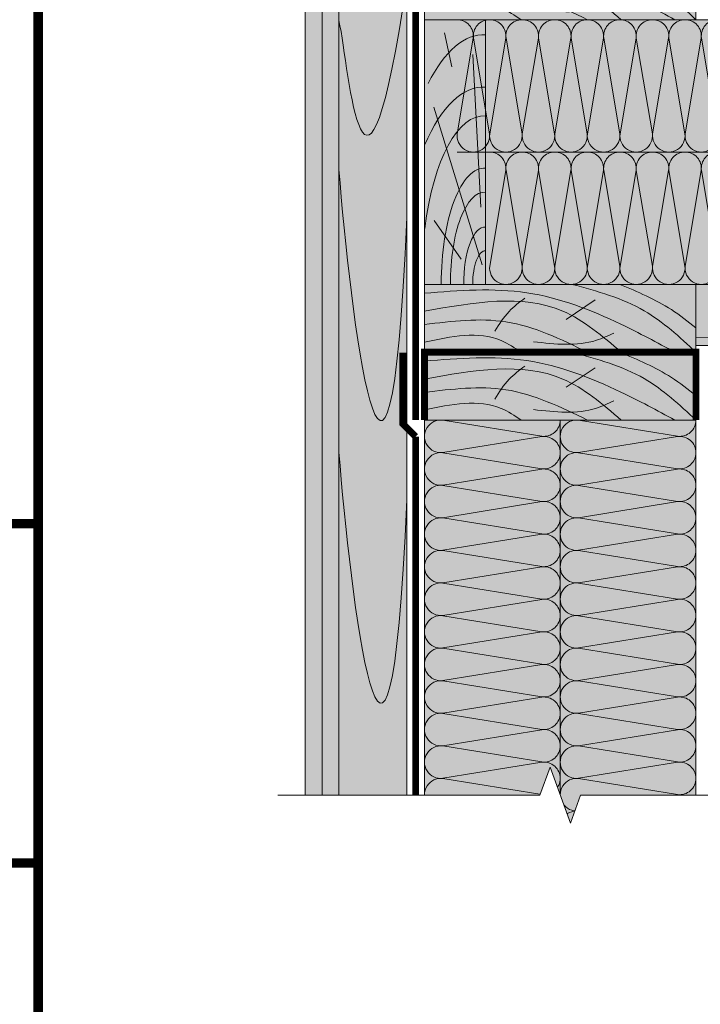
# Model space of a CAD drawing. Units: millimetres. Extents: x 259701 to 349231, y -14362 to 3115.
# Drawn here: x 318030 to 318532, y -9067 to -8341 of the extents above; entities that cross this region are included whole.
import ezdxf
from ezdxf import colors
from ezdxf.entities.mleader import LeaderData, LeaderLine
from ezdxf.enums import TextEntityAlignment as Align
from ezdxf.math import Vec2, Vec3

# ---------------------------------------------------------------- set-up
doc = ezdxf.new("R2010")
doc.units = ezdxf.units.MM
doc.layers.get('0').update_dxf_attribs({"lineweight": 30})
for name, color, linetype, lineweight in [('FP-XX-МАРКИ ПОМЕЩЕНИЙ', 250, 'Continuous', 25), ('TN-ДЕРЕВО', 54, 'Continuous', 30), ('Пароизоляция', 82, 'Continuous', 25), ('ТН_Ветрозащита', 200, 'Continuous', 25), ('Штрих ГКЛ', 252, 'Continuous', 15)]:
    doc.layers.add(name, color=color, linetype=linetype, lineweight=lineweight)
for name, color, linetype, lineweight, true_color in [('TN-АННОТАЦИИ', 7, 'Continuous', 20, 0x000000), ('TN-АННОТАЦИИ @ 10', 7, 'Continuous', 20, 0x000000), ('TN-ТАБЛИЦЫ', 7, 'Continuous', 40, 0x000000)]:
    doc.layers.add(name, color=color, linetype=linetype, lineweight=lineweight, true_color=true_color)
doc.styles.add('TN-Текст', font='isocpeur.ttf')

# ---------------------------------------------------------------- blocks, each defined once
blk = doc.blocks.new('_DotSmall')
at = {"color": 0, "linetype": 'ByBlock', "const_width": 0.5}
blk.add_lwpolyline([(-0.0625, 0, 1), (0.0625, 0, 1)], format="xyb", close=True, dxfattribs=at)
blk = doc.blocks.new('*U140')
at = {"color": 0, "lineweight": 0, "ltscale": 100}
for p, q in [((-2.888032616127498e-11, 97.49906573335008), (23.99999999999313, 97.49906573335008)), ((3.980721077867957e-15, 0), (-2.888032616127498e-11, 97.49906573335008)), ((23.99999999986329, 97.49906573335008), (47.9999999998853, 97.49906573335008)), ((47.99999999975546, 97.49906573335008), (71.99999999977747, 97.49906573335008)), ((71.99999999964764, 97.49906573335008), (95.99999999966965, 97.49906573335008)), ((95.99999999953981, 97.49906573335006), (119.9999999995618, 97.49906573335006)), ((119.999999999432, 97.49906573335006), (143.999999999454, 97.49906573335006)), ((143.9999999993242, 97.49906573335006), (167.9999999993462, 97.49906573335006)), ((167.9999999992163, 97.49906573335006), (191.9999999992383, 97.49906573335006)), ((191.9999999991085, 97.49906573335006), (215.9999999991305, 97.49906573335006)), ((215.9999999990007, 97.49906573335006), (239.9999999990227, 97.49906573335006)), ((239.9999999988928, 97.49906573335006), (263.9999999989149, 97.49906573335006)), ((263.999999998785, 97.49906573335006), (287.999999998807, 97.49906573335006)), ((287.9999999986772, 97.49906573335005), (311.9999999986992, 97.49906573335005)), ((311.9999999985694, 97.49906573335005), (335.9999999985914, 97.49906573335005)), ((335.9999999984615, 97.49906573335005), (359.9999999984835, 97.49906573335005)), ((359.9999999983537, 97.49906573335005), (383.9999999983757, 97.49906573335005)), ((383.9999999982459, 97.49906573335005), (407.9999999982679, 97.49906573335005)), ((407.999999998138, 97.49906573335005), (431.99999999816, 97.49906573335005)), ((431.9999999980302, 97.49906573335005), (455.9999999980522, 97.49906573335005)), ((455.9999999979224, 97.49906573335005), (479.9999999979444, 97.49906573335005)), ((479.9999999978145, 97.49906573335004), (503.9999999978365, 97.49906573335004)), ((503.9999999977067, 97.49906573335004), (527.9999999977288, 97.49906573335004)), ((527.9999999975989, 97.49906573335004), (551.999999997621, 97.49906573335004)), ((-2.200937790647481e-11, 0), (24, 0)), ((23.99999999987016, -1.776356839401879e-15), (47.99999999989218, -1.776356839401879e-15)), ((47.99999999976233, -3.552713678803758e-15), (71.99999999978435, -3.552713678803758e-15)), ((71.9999999996545, -5.329070518205637e-15), (95.99999999967652, -5.329070518205637e-15)), ((95.99999999954667, -7.105427357607516e-15), (119.9999999995687, -7.105427357607516e-15)), ((119.9999999994388, -8.881784197009395e-15), (143.9999999994609, -8.881784197009395e-15)), ((143.999999999331, -1.065814103641127e-14), (167.999999999353, -1.065814103641127e-14)), ((167.9999999992232, -1.243449787581315e-14), (191.9999999992452, -1.243449787581315e-14)), ((191.9999999991154, -1.421085471521503e-14), (215.9999999991374, -1.421085471521503e-14)), ((215.9999999990075, -1.598721155461691e-14), (239.9999999990295, -1.598721155461691e-14)), ((239.9999999988997, -1.776356839401879e-14), (263.9999999989217, -1.776356839401879e-14)), ((263.9999999987919, -1.953992523342067e-14), (287.9999999988139, -1.953992523342067e-14)), ((287.9999999986841, -2.131628207282255e-14), (311.9999999987061, -2.131628207282255e-14)), ((311.9999999985762, -2.309263891222443e-14), (335.9999999985982, -2.309263891222443e-14)), ((335.9999999984684, -2.48689957516263e-14), (359.9999999984904, -2.48689957516263e-14)), ((359.9999999983606, -2.664535259102818e-14), (383.9999999983826, -2.664535259102818e-14)), ((383.9999999982527, -2.842170943043007e-14), (407.9999999982747, -2.842170943043007e-14)), ((407.9999999981449, -3.019806626983194e-14), (431.9999999981669, -3.019806626983194e-14)), ((431.9999999980371, -3.197442310923382e-14), (455.9999999980591, -3.197442310923382e-14)), ((455.9999999979293, -3.37507799486357e-14), (479.9999999979512, -3.37507799486357e-14)), ((479.9999999978214, -3.552713678803758e-14), (503.9999999978434, -3.552713678803758e-14)), ((503.9999999977136, -3.730349362743946e-14), (527.9999999977356, -3.730349362743946e-14)), ((527.9999999976058, -3.907985046684134e-14), (551.9999999976278, -3.907985046684134e-14))]:
    blk.add_line(p, q, dxfattribs=at)
at = {"color": 0, "lineweight": 0, "ltscale": 100, "transparency": 33554559}
for points in [[(-2.200937790647481e-11, 0, 0.4517184411417457), (11.9043687521144, 13.51195390599478), (0.09563124789115161, 83.98711182730955, -1.135041612653805), (23.9043687521144, 83.98711182734593), (12.09563124789115, 13.51195390603844, 0.4517184411390402), (23.99999999987016, -1.77635683940025e-15, 0.4517184411390404)], [(23.99999999987016, -1.776356839401879e-15, 0.4517184411417457), (35.90436875200657, 13.51195390599478), (24.09563124778332, 83.98711182730955, -1.135041612653805), (47.90436875200657, 83.98711182734593), (36.09563124778332, 13.51195390603843, 0.4517184411390402), (47.99999999976234, -3.552713678802129e-15, 0.4517184411390404)], [(47.99999999976233, -3.552713678803758e-15, 0.4517184411417457), (59.90436875189874, 13.51195390599478), (48.09563124767549, 83.98711182730955, -1.135041612653805), (71.90436875189874, 83.98711182734593), (60.0956312476755, 13.51195390603843, 0.4517184411390402), (71.9999999996545, -5.329070518204009e-15, 0.4517184411390404)], [(71.9999999996545, -5.329070518205637e-15, 0.4517184411417457), (83.90436875179091, 13.51195390599478), (72.09563124756767, 83.98711182730955, -1.135041612653805), (95.90436875179091, 83.98711182734593), (84.09563124756767, 13.51195390603843, 0.4517184411390402), (95.99999999954667, -7.105427357605886e-15, 0.4517184411390404)], [(95.99999999954667, -7.105427357607516e-15, 0.4517184411417457), (107.9043687516831, 13.51195390599478), (96.09563124745983, 83.98711182730953, -1.135041612653805), (119.9043687516831, 83.98711182734591), (108.0956312474598, 13.51195390603843, 0.4517184411390402), (119.9999999994388, -8.881784197007767e-15, 0.4517184411390404)], [(119.9999999994388, -8.881784197009395e-15, 0.4517184411417457), (131.9043687515752, 13.51195390599477), (120.095631247352, 83.98711182730953, -1.135041612653805), (143.9043687515752, 83.98711182734591), (132.095631247352, 13.51195390603843, 0.4517184411390402), (143.999999999331, -1.065814103640965e-14, 0.4517184411390404)], [(143.999999999331, -1.065814103641127e-14, 0.4517184411417457), (155.9043687514674, 13.51195390599477), (144.0956312472442, 83.98711182730953, -1.135041612653805), (167.9043687514674, 83.98711182734591), (156.0956312472442, 13.51195390603842, 0.4517184411390402), (167.9999999992232, -1.243449787581152e-14, 0.4517184411390404)], [(167.9999999992232, -1.243449787581315e-14, 0.4517184411417457), (179.9043687513596, 13.51195390599477), (168.0956312471364, 83.98711182730953, -1.135041612653805), (191.9043687513596, 83.98711182734591), (180.0956312471364, 13.51195390603842, 0.4517184411390402), (191.9999999991154, -1.42108547152134e-14, 0.4517184411390404)], [(191.9999999991154, -1.421085471521503e-14, 0.4517184411417457), (203.9043687512518, 13.51195390599477), (192.0956312470285, 83.98711182730953, -1.135041612653805), (215.9043687512518, 83.98711182734591), (204.0956312470285, 13.51195390603842, 0.4517184411390402), (215.9999999990075, -1.598721155461528e-14, 0.4517184411390404)], [(215.9999999990075, -1.598721155461691e-14, 0.4517184411417457), (227.9043687511439, 13.51195390599477), (216.0956312469207, 83.98711182730953, -1.135041612653805), (239.9043687511439, 83.98711182734591), (228.0956312469207, 13.51195390603842, 0.4517184411390402), (239.9999999988997, -1.776356839401716e-14, 0.4517184411390404)], [(239.9999999988997, -1.776356839401879e-14, 0.4517184411417457), (251.9043687510361, 13.51195390599477), (240.0956312468129, 83.98711182730953, -1.135041612653805), (263.9043687510361, 83.98711182734591), (252.0956312468129, 13.51195390603842, 0.4517184411390402), (263.9999999987918, -1.953992523341904e-14, 0.4517184411390404)], [(263.9999999987919, -1.953992523342067e-14, 0.4517184411417457), (275.9043687509283, 13.51195390599476), (264.0956312467051, 83.98711182730953, -1.135041612653805), (287.9043687509283, 83.98711182734591), (276.0956312467051, 13.51195390603842, 0.4517184411390402), (287.9999999986841, -2.131628207282092e-14, 0.4517184411390404)], [(287.9999999986841, -2.131628207282255e-14, 0.4517184411417457), (299.9043687508205, 13.51195390599476), (288.0956312465972, 83.98711182730952, -1.135041612653805), (311.9043687508205, 83.9871118273459), (300.0956312465972, 13.51195390603841, 0.4517184411390402), (311.9999999985762, -2.30926389122228e-14, 0.4517184411390404)], [(311.9999999985762, -2.309263891222443e-14, 0.4517184411417457), (323.9043687507126, 13.51195390599476), (312.0956312464894, 83.98711182730952, -1.135041612653805), (335.9043687507126, 83.9871118273459), (324.0956312464894, 13.51195390603841, 0.4517184411390402), (335.9999999984684, -2.486899575162468e-14, 0.4517184411390404)], [(335.9999999984684, -2.48689957516263e-14, 0.4517184411417457), (347.9043687506048, 13.51195390599476), (336.0956312463816, 83.98711182730952, -1.135041612653805), (359.9043687506048, 83.9871118273459), (348.0956312463816, 13.51195390603841, 0.4517184411390402), (359.9999999983606, -2.664535259102656e-14, 0.4517184411390404)], [(359.9999999983606, -2.664535259102818e-14, 0.4517184411417457), (371.904368750497, 13.51195390599476), (360.0956312462737, 83.98711182730952, -1.135041612653805), (383.904368750497, 83.9871118273459), (372.0956312462737, 13.51195390603841, 0.4517184411390402), (383.9999999982527, -2.842170943042843e-14, 0.4517184411390404)], [(383.9999999982527, -2.842170943043007e-14, 0.4517184411417457), (395.9043687503892, 13.51195390599475), (384.0956312461659, 83.98711182730952, -1.135041612653805), (407.9043687503892, 83.9871118273459), (396.0956312461659, 13.51195390603841, 0.4517184411390402), (407.9999999981449, -3.019806626983032e-14, 0.4517184411390404)], [(407.9999999981449, -3.019806626983194e-14, 0.4517184411417457), (419.9043687502813, 13.51195390599475), (408.0956312460581, 83.98711182730952, -1.135041612653805), (431.9043687502813, 83.9871118273459), (420.0956312460581, 13.51195390603841, 0.4517184411390402), (431.9999999980371, -3.197442310923219e-14, 0.4517184411390404)], [(431.9999999980371, -3.197442310923382e-14, 0.4517184411417457), (443.9043687501735, 13.51195390599475), (432.0956312459502, 83.98711182730952, -1.135041612653805), (455.9043687501735, 83.9871118273459), (444.0956312459502, 13.5119539060384, 0.4517184411390402), (455.9999999979293, -3.375077994863407e-14, 0.4517184411390404)], [(455.9999999979293, -3.37507799486357e-14, 0.4517184411417457), (467.9043687500657, 13.51195390599475), (456.0956312458424, 83.98711182730952, -1.135041612653805), (479.9043687500657, 83.9871118273459), (468.0956312458424, 13.5119539060384, 0.4517184411390402), (479.9999999978214, -3.552713678803595e-14, 0.4517184411390404)], [(479.9999999978214, -3.552713678803758e-14, 0.4517184411417457), (491.9043687499578, 13.51195390599475), (480.0956312457346, 83.9871118273095, -1.135041612653805), (503.9043687499578, 83.98711182734588), (492.0956312457346, 13.5119539060384, 0.4517184411390402), (503.9999999977136, -3.730349362743783e-14, 0.4517184411390404)], [(503.9999999977136, -3.730349362743946e-14, 0.4517184411417457), (515.9043687498499, 13.51195390599475), (504.0956312456267, 83.9871118273095, -1.135041612653805), (527.9043687498499, 83.98711182734588), (516.0956312456267, 13.5119539060384, 0.4517184411390402), (527.9999999976058, -3.907985046683971e-14, 0.4517184411390404)], [(527.9999999976058, -3.907985046684134e-14, 0.4517184411417457), (539.9043687497422, 13.51195390599474), (528.0956312455189, 83.9871118273095, -1.135041612653805), (551.9043687497422, 83.98711182734588), (540.0956312455189, 13.5119539060384, 0.4517184411390402), (551.999999997498, -4.085620730624159e-14, 0.4517184411390404)]]:
    blk.add_lwpolyline(points, format="xyb", dxfattribs=at)
blk = doc.blocks.new('*U141')
at = {"color": 0, "lineweight": 0, "ltscale": 100}
for p, q in [((-2.888032616127498e-11, 97.49906573335006), (23.99999999999313, 97.49906573335006)), ((3.980721077867957e-15, 0), (-2.888032616127498e-11, 97.49906573335006)), ((23.99999999986329, 97.49906573335006), (47.9999999998853, 97.49906573335006)), ((47.99999999975546, 97.49906573335006), (71.99999999977747, 97.49906573335006)), ((71.99999999964764, 97.49906573335006), (95.99999999966965, 97.49906573335006)), ((95.99999999953981, 97.49906573335005), (119.9999999995618, 97.49906573335005)), ((119.999999999432, 97.49906573335005), (143.999999999454, 97.49906573335005)), ((143.9999999993242, 97.49906573335005), (167.9999999993462, 97.49906573335005)), ((167.9999999992163, 97.49906573335005), (191.9999999992383, 97.49906573335005)), ((191.9999999991085, 97.49906573335005), (215.9999999991305, 97.49906573335005)), ((215.9999999990007, 97.49906573335005), (239.9999999990227, 97.49906573335005)), ((239.9999999988928, 97.49906573335005), (263.9999999989149, 97.49906573335005)), ((263.999999998785, 97.49906573335005), (287.999999998807, 97.49906573335005)), ((287.9999999986772, 97.49906573335004), (311.9999999986992, 97.49906573335004)), ((311.9999999985694, 97.49906573335004), (335.9999999985914, 97.49906573335004)), ((335.9999999984615, 97.49906573335004), (359.9999999984835, 97.49906573335004)), ((359.9999999983537, 97.49906573335004), (383.9999999983757, 97.49906573335004)), ((383.9999999982459, 97.49906573335004), (407.9999999982679, 97.49906573335004)), ((407.999999998138, 97.49906573335004), (431.99999999816, 97.49906573335004)), ((431.9999999980302, 97.49906573335004), (455.9999999980522, 97.49906573335004)), ((455.9999999979224, 97.49906573335004), (479.9999999979444, 97.49906573335004)), ((479.9999999978145, 97.49906573335002), (503.9999999978365, 97.49906573335002)), ((503.9999999977067, 97.49906573335002), (527.9999999977288, 97.49906573335002)), ((527.9999999975989, 97.49906573335002), (551.999999997621, 97.49906573335002)), ((551.999999997491, 97.49906573335002), (575.9999999975131, 97.49906573335002)), ((-2.200937790647481e-11, 0), (24, 0)), ((23.99999999987016, -1.77635683940188e-15), (47.99999999989218, -1.77635683940188e-15)), ((47.99999999976233, -3.55271367880376e-15), (71.99999999978435, -3.55271367880376e-15)), ((71.9999999996545, -5.32907051820564e-15), (95.99999999967652, -5.32907051820564e-15)), ((95.99999999954667, -7.10542735760752e-15), (119.9999999995687, -7.10542735760752e-15)), ((119.9999999994388, -8.8817841970094e-15), (143.9999999994609, -8.8817841970094e-15)), ((143.999999999331, -1.065814103641128e-14), (167.999999999353, -1.065814103641128e-14)), ((167.9999999992232, -1.243449787581316e-14), (191.9999999992452, -1.243449787581316e-14)), ((191.9999999991154, -1.421085471521504e-14), (215.9999999991374, -1.421085471521504e-14)), ((215.9999999990075, -1.598721155461692e-14), (239.9999999990295, -1.598721155461692e-14)), ((239.9999999988997, -1.77635683940188e-14), (263.9999999989217, -1.77635683940188e-14)), ((263.9999999987919, -1.953992523342068e-14), (287.9999999988139, -1.953992523342068e-14)), ((287.9999999986841, -2.131628207282256e-14), (311.9999999987061, -2.131628207282256e-14)), ((311.9999999985762, -2.309263891222444e-14), (335.9999999985982, -2.309263891222444e-14)), ((335.9999999984684, -2.486899575162632e-14), (359.9999999984904, -2.486899575162632e-14)), ((359.9999999983606, -2.66453525910282e-14), (383.9999999983826, -2.66453525910282e-14)), ((383.9999999982527, -2.842170943043008e-14), (407.9999999982747, -2.842170943043008e-14)), ((407.9999999981449, -3.019806626983196e-14), (431.9999999981669, -3.019806626983196e-14)), ((431.9999999980371, -3.197442310923384e-14), (455.9999999980591, -3.197442310923384e-14)), ((455.9999999979293, -3.375077994863571e-14), (479.9999999979512, -3.375077994863571e-14)), ((479.9999999978214, -3.55271367880376e-14), (503.9999999978434, -3.55271367880376e-14)), ((503.9999999977136, -3.730349362743948e-14), (527.9999999977356, -3.730349362743948e-14)), ((527.9999999976058, -3.907985046684136e-14), (551.9999999976278, -3.907985046684136e-14)), ((551.9999999974979, -4.085620730624323e-14), (575.9999999975199, -4.085620730624323e-14))]:
    blk.add_line(p, q, dxfattribs=at)
at = {"color": 0, "lineweight": 0, "ltscale": 100, "transparency": 33554559}
for points in [[(-2.200937790647481e-11, 0, 0.4517184411417457), (11.9043687521144, 13.51195390599478), (0.09563124789115161, 83.98711182730953, -1.135041612653805), (23.9043687521144, 83.98711182734591), (12.09563124789115, 13.51195390603844, 0.4517184411390402), (23.99999999987016, -1.77635683940025e-15, 0.4517184411390404)], [(23.99999999987016, -1.77635683940188e-15, 0.4517184411417457), (35.90436875200657, 13.51195390599478), (24.09563124778332, 83.98711182730953, -1.135041612653805), (47.90436875200657, 83.98711182734591), (36.09563124778332, 13.51195390603843, 0.4517184411390402), (47.99999999976234, -3.552713678802131e-15, 0.4517184411390404)], [(47.99999999976233, -3.55271367880376e-15, 0.4517184411417457), (59.90436875189874, 13.51195390599478), (48.09563124767549, 83.98711182730953, -1.135041612653805), (71.90436875189874, 83.98711182734591), (60.0956312476755, 13.51195390603843, 0.4517184411390402), (71.9999999996545, -5.32907051820401e-15, 0.4517184411390404)], [(71.9999999996545, -5.32907051820564e-15, 0.4517184411417457), (83.90436875179091, 13.51195390599478), (72.09563124756767, 83.98711182730953, -1.135041612653805), (95.90436875179091, 83.98711182734591), (84.09563124756767, 13.51195390603843, 0.4517184411390402), (95.99999999954667, -7.10542735760589e-15, 0.4517184411390404)], [(95.99999999954667, -7.10542735760752e-15, 0.4517184411417457), (107.9043687516831, 13.51195390599478), (96.09563124745983, 83.98711182730952, -1.135041612653805), (119.9043687516831, 83.9871118273459), (108.0956312474598, 13.51195390603843, 0.4517184411390402), (119.9999999994388, -8.88178419700777e-15, 0.4517184411390404)], [(119.9999999994388, -8.8817841970094e-15, 0.4517184411417457), (131.9043687515752, 13.51195390599477), (120.095631247352, 83.98711182730952, -1.135041612653805), (143.9043687515752, 83.9871118273459), (132.095631247352, 13.51195390603843, 0.4517184411390402), (143.999999999331, -1.065814103640965e-14, 0.4517184411390404)], [(143.999999999331, -1.065814103641128e-14, 0.4517184411417457), (155.9043687514674, 13.51195390599477), (144.0956312472442, 83.98711182730952, -1.135041612653805), (167.9043687514674, 83.9871118273459), (156.0956312472442, 13.51195390603842, 0.4517184411390402), (167.9999999992232, -1.243449787581153e-14, 0.4517184411390404)], [(167.9999999992232, -1.243449787581316e-14, 0.4517184411417457), (179.9043687513596, 13.51195390599477), (168.0956312471364, 83.98711182730952, -1.135041612653805), (191.9043687513596, 83.9871118273459), (180.0956312471364, 13.51195390603842, 0.4517184411390402), (191.9999999991154, -1.421085471521341e-14, 0.4517184411390404)], [(191.9999999991154, -1.421085471521504e-14, 0.4517184411417457), (203.9043687512518, 13.51195390599477), (192.0956312470285, 83.98711182730952, -1.135041612653805), (215.9043687512518, 83.9871118273459), (204.0956312470285, 13.51195390603842, 0.4517184411390402), (215.9999999990075, -1.598721155461529e-14, 0.4517184411390404)], [(215.9999999990075, -1.598721155461692e-14, 0.4517184411417457), (227.9043687511439, 13.51195390599477), (216.0956312469207, 83.98711182730952, -1.135041612653805), (239.9043687511439, 83.9871118273459), (228.0956312469207, 13.51195390603842, 0.4517184411390402), (239.9999999988997, -1.776356839401717e-14, 0.4517184411390404)], [(239.9999999988997, -1.77635683940188e-14, 0.4517184411417457), (251.9043687510361, 13.51195390599477), (240.0956312468129, 83.98711182730952, -1.135041612653805), (263.9043687510361, 83.9871118273459), (252.0956312468129, 13.51195390603842, 0.4517184411390402), (263.9999999987918, -1.953992523341905e-14, 0.4517184411390404)], [(263.9999999987919, -1.953992523342068e-14, 0.4517184411417457), (275.9043687509283, 13.51195390599476), (264.0956312467051, 83.98711182730952, -1.135041612653805), (287.9043687509283, 83.9871118273459), (276.0956312467051, 13.51195390603842, 0.4517184411390402), (287.9999999986841, -2.131628207282093e-14, 0.4517184411390404)], [(287.9999999986841, -2.131628207282256e-14, 0.4517184411417457), (299.9043687508205, 13.51195390599476), (288.0956312465972, 83.9871118273095, -1.135041612653805), (311.9043687508205, 83.98711182734588), (300.0956312465972, 13.51195390603841, 0.4517184411390402), (311.9999999985762, -2.309263891222281e-14, 0.4517184411390404)], [(311.9999999985762, -2.309263891222444e-14, 0.4517184411417457), (323.9043687507126, 13.51195390599476), (312.0956312464894, 83.9871118273095, -1.135041612653805), (335.9043687507126, 83.98711182734588), (324.0956312464894, 13.51195390603841, 0.4517184411390402), (335.9999999984684, -2.486899575162469e-14, 0.4517184411390404)], [(335.9999999984684, -2.486899575162632e-14, 0.4517184411417457), (347.9043687506048, 13.51195390599476), (336.0956312463816, 83.9871118273095, -1.135041612653805), (359.9043687506048, 83.98711182734588), (348.0956312463816, 13.51195390603841, 0.4517184411390402), (359.9999999983606, -2.664535259102657e-14, 0.4517184411390404)], [(359.9999999983606, -2.66453525910282e-14, 0.4517184411417457), (371.904368750497, 13.51195390599476), (360.0956312462737, 83.9871118273095, -1.135041612653805), (383.904368750497, 83.98711182734588), (372.0956312462737, 13.51195390603841, 0.4517184411390402), (383.9999999982527, -2.842170943042845e-14, 0.4517184411390404)], [(383.9999999982527, -2.842170943043008e-14, 0.4517184411417457), (395.9043687503892, 13.51195390599475), (384.0956312461659, 83.9871118273095, -1.135041612653805), (407.9043687503892, 83.98711182734588), (396.0956312461659, 13.51195390603841, 0.4517184411390402), (407.9999999981449, -3.019806626983033e-14, 0.4517184411390404)], [(407.9999999981449, -3.019806626983196e-14, 0.4517184411417457), (419.9043687502813, 13.51195390599475), (408.0956312460581, 83.9871118273095, -1.135041612653805), (431.9043687502813, 83.98711182734588), (420.0956312460581, 13.51195390603841, 0.4517184411390402), (431.9999999980371, -3.197442310923221e-14, 0.4517184411390404)], [(431.9999999980371, -3.197442310923384e-14, 0.4517184411417457), (443.9043687501735, 13.51195390599475), (432.0956312459502, 83.9871118273095, -1.135041612653805), (455.9043687501735, 83.98711182734588), (444.0956312459502, 13.5119539060384, 0.4517184411390402), (455.9999999979293, -3.375077994863409e-14, 0.4517184411390404)], [(455.9999999979293, -3.375077994863571e-14, 0.4517184411417457), (467.9043687500657, 13.51195390599475), (456.0956312458424, 83.9871118273095, -1.135041612653805), (479.9043687500657, 83.98711182734588), (468.0956312458424, 13.5119539060384, 0.4517184411390402), (479.9999999978214, -3.552713678803596e-14, 0.4517184411390404)], [(479.9999999978214, -3.55271367880376e-14, 0.4517184411417457), (491.9043687499578, 13.51195390599475), (480.0956312457346, 83.98711182730949, -1.135041612653805), (503.9043687499578, 83.98711182734587), (492.0956312457346, 13.5119539060384, 0.4517184411390402), (503.9999999977136, -3.730349362743785e-14, 0.4517184411390404)], [(503.9999999977136, -3.730349362743948e-14, 0.4517184411417457), (515.9043687498499, 13.51195390599475), (504.0956312456267, 83.98711182730949, -1.135041612653805), (527.9043687498499, 83.98711182734587), (516.0956312456267, 13.5119539060384, 0.4517184411390402), (527.9999999976058, -3.907985046683973e-14, 0.4517184411390404)], [(527.9999999976058, -3.907985046684136e-14, 0.4517184411417457), (539.9043687497422, 13.51195390599474), (528.0956312455189, 83.98711182730949, -1.135041612653805), (551.9043687497422, 83.98711182734587), (540.0956312455189, 13.5119539060384, 0.4517184411390402), (551.999999997498, -4.085620730624161e-14, 0.4517184411390404)], [(551.9999999974979, -4.085620730624323e-14, 0.4517184411417457), (563.9043687496343, 13.51195390599474), (552.095631245411, 83.98711182730949, -1.135041612653805), (575.9043687496343, 83.98711182734587), (564.095631245411, 13.51195390603839, 0.4517184411390402), (575.9999999973901, -4.263256414564349e-14, 0.4517184411390404)]]:
    blk.add_lwpolyline(points, format="xyb", dxfattribs=at)
blk = doc.blocks.new('A$C6a2caa16')
at = {"layer": 'TN-ДЕРЕВО', "lineweight": 0, "true_color": 0xfef2d2}
h = blk.add_hatch(color=7, dxfattribs=at)
h.dxf.hatch_style = 1
h.paths.add_polyline_path([(200, 50), (0, 50), (0, 0), (200, 0)])
at = {"layer": 'TN-ДЕРЕВО', "color": 0, "lineweight": 0}
blk.add_lwpolyline([(200, 50), (0, 50), (0, 0), (200, 0)], close=True, dxfattribs=at)
at = {"layer": 'TN-ДЕРЕВО', "color": 0, "lineweight": 0, "transparency": 33554559}
blk.add_lwpolyline([(104.4711282794597, 24.21693898658123), (125.6876162821427, 38.5739305077368)], dxfattribs=at)
for points in [[(0, 43.50513028563), (75.45308856555494, 43.78702833224088), (144.7512243838864, 20.67726138461148), (184.3996003215434, 0)], [(200.0000000001164, 5.820766091346741e-11), (161.9831077106646, 30.54113304510247), (108.6936836143141, 50)], [(143.9061505980208, 49.9999999999709), (181.9541373344255, 31.3866765770872), (200.0000000070431, 18.02651371114189)], [(145.0329487471026, 0), (101.9328947200556, 30.25938558502821), (0, 30.25938558502821)], [(51.72865988902049, 15.52388801297639), (62.33696744771441, 30.02838579681702), (73.94397148868302, 39.84331682417542)], [(0, 20.38098137778434), (59.9596388420905, 22.36819790472509), (120.2433894679998, 0)], [(0, 7.431516684009694), (56.57924439490307, 8.558807697379962), (71.22762033256004, 0)], [(80.37100092420587, 7.741122658306267), (126.6937552536256, 8.80230617034249), (139.4236846026033, 14.10882607696112)]]:
    blk.add_spline(points, degree=3, dxfattribs=at)
blk = doc.blocks.new('*U159')
at = {"lineweight": 0}
blk.add_wipeout([(-114.43344868565458, 904.4024465282246), (-114.43344868565651, -1.8189894035458565e-12), (1730.0317407955029, 4.547473508864641e-12), (1805.0317407950954, -206.06080645815746), (1955.0317407950768, 206.06080645816837), (2030.0317407955026, 4.547473508864641e-12), (3839.1578815168996, 1.2732925824820995e-11), (3839.1578815174835, 904.4024465283883), (2030.0317407950965, 904.4024465294997), (1955.0317407950774, 1110.463252986543), (1805.0317407950963, 698.3416400702172), (1730.031740795096, 904.4024465294997)], dxfattribs=at).dxf.layer = 'FP-XX-МАРКИ ПОМЕЩЕНИЙ'
at = {"linetype": 'Continuous'}
blk.add_lwpolyline([(3960.063481589745, 1.367845186408049e-11), (2030.031740795503, 6.848457157890248e-12), (2030.031740795095, 1.125461625842638e-09), (1955.031740795076, 206.0608064581699), (1805.031740795095, -206.0608064581559), (1730.031740795095, 1.125798125463262e-09), (-200.0000000000002, 2.243330804154755e-13)], dxfattribs=at)
blk = doc.blocks.new('A$Cc9dd0b4e')
at = {"layer": 'TN-ДЕРЕВО', "lineweight": 0, "true_color": 0xfef2d2}
h = blk.add_hatch(color=7, dxfattribs=at)
h.dxf.hatch_style = 1
h.paths.add_polyline_path([(0, 0.07574278246352151), (0, 195.0757427824637), (45, 195.0757427824637), (45, 0.07574278246352151)])
at = {"layer": 'TN-ДЕРЕВО', "color": 0, "lineweight": 0, "transparency": 33554559}
for p, q in [((20.09658787056105, 160.3934649025614), (14.77965281862998, 185.297861143481)), ((41.64678020926658, 56.96780656611736), (35.53903583576903, 169.5082039164549)), ((42.52415139821824, 14.47656285558401), (6.843932875955943, 130.7103836714232)), ((26.98240172571968, 18.72414693993392), (7.141672419500537, 47.07985554928814))]:
    blk.add_line(p, q, dxfattribs=at)
at = {"layer": 'TN-ДЕРЕВО', "color": 0, "lineweight": 0}
blk.add_lwpolyline([(0, 0.07574278246352151), (0, 195.0757427824637), (45, 195.0757427824637), (45, 0.07574278246352151)], close=True, dxfattribs=at)
at = {"layer": 'TN-ДЕРЕВО', "color": 0, "lineweight": 0, "transparency": 33554559, "extrusion": (0, 0, -1)}
for centre, major_axis, ratio, start_param, end_param in [((43.97050579788629, 10.66397558510266), (-0.8256598097338989, 173.2293287911606), 0.3849978675363185, -0.6537111206132256, 0.02814510059505475), ((44.50395505543565, 0.07574278246806898), (-0.4084372316088032, 85.69305015457127), 0.3749999999813026, 4.716347909882391, 6.311330407786856), ((44.60661329881987, 0.09529451793127919), (-0.3239097119721361, 67.95857244361731), 0.3749999999813002, 4.716347909882431, 6.311330407793384)]:
    blk.add_ellipse(centre, major_axis=major_axis, ratio=ratio, start_param=start_param, end_param=end_param, dxfattribs=at)
at = {"layer": 'TN-ДЕРЕВО', "color": 0, "lineweight": 0, "transparency": 33554559, "extrusion": (0, 0, -0.9999999999999999)}
for centre, major_axis, ratio, start_param, end_param in [((43.97050579788629, -32.44406503250161), (-0.847672709530378, 177.8477924871472), 0.3749999999812449, -0.7071044159410427, 0.02814510059505475), ((44.2812175580184, 0.07574278246806898), (-0.5918365142209835, 124.1715303377816), 0.3749999999812991, -1.230144490584719, 0.02814510059998165), ((44.85674011544324, 0.07574278246806898), (-0.1179584049263086, 24.74851636101237), 0.3749999999814562, 4.716347909882497, 6.311330407846678)]:
    blk.add_ellipse(centre, major_axis=major_axis, ratio=ratio, start_param=start_param, end_param=end_param, dxfattribs=at)
at = {"layer": 'TN-ДЕРЕВО', "color": 0, "lineweight": 0, "transparency": 33554559, "extrusion": (0, 0, -0.9999999999999997)}
blk.add_ellipse((44.75527455983683, 0.07525262984722758), major_axis=(-0.2015081398432971, 42.27784785105703), ratio=0.3749999999813485, start_param=-1.570788925221635, end_param=0.02814477432260634, dxfattribs=at)
blk = doc.blocks.new('*U144')
at = {"color": 0, "lineweight": 0, "ltscale": 100}
for p, q in [((-2.888032616127498e-11, 99.99999999999997), (23.99999999999313, 99.99999999999997)), ((3.980721077867957e-15, 0), (-2.888032616127498e-11, 99.99999999999997)), ((23.99999999986329, 99.99999999999997), (47.9999999998853, 99.99999999999997)), ((47.99999999975546, 99.99999999999997), (71.99999999977747, 99.99999999999997)), ((71.99999999964764, 99.99999999999997), (95.99999999966965, 99.99999999999997)), ((95.99999999953981, 99.99999999999996), (119.9999999995618, 99.99999999999996)), ((119.999999999432, 99.99999999999996), (143.999999999454, 99.99999999999996)), ((143.9999999993242, 99.99999999999996), (167.9999999993462, 99.99999999999996)), ((167.9999999992163, 99.99999999999996), (191.9999999992383, 99.99999999999996)), ((191.9999999991085, 99.99999999999996), (215.9999999991305, 99.99999999999996)), ((215.9999999990007, 99.99999999999996), (239.9999999990227, 99.99999999999996)), ((239.9999999988928, 99.99999999999996), (263.9999999989149, 99.99999999999996)), ((263.999999998785, 99.99999999999996), (287.999999998807, 99.99999999999996)), ((287.9999999986772, 99.99999999999994), (311.9999999986992, 99.99999999999994)), ((-2.200937790647481e-11, 0), (24, 0)), ((23.99999999987016, -1.776356839401879e-15), (47.99999999989218, -1.776356839401879e-15)), ((47.99999999976233, -3.552713678803758e-15), (71.99999999978435, -3.552713678803758e-15)), ((71.9999999996545, -5.329070518205638e-15), (95.99999999967652, -5.329070518205638e-15)), ((95.99999999954667, -7.105427357607516e-15), (119.9999999995687, -7.105427357607516e-15)), ((119.9999999994388, -8.881784197009397e-15), (143.9999999994609, -8.881784197009397e-15)), ((143.999999999331, -1.065814103641128e-14), (167.999999999353, -1.065814103641128e-14)), ((167.9999999992232, -1.243449787581316e-14), (191.9999999992452, -1.243449787581316e-14)), ((191.9999999991154, -1.421085471521503e-14), (215.9999999991374, -1.421085471521503e-14)), ((215.9999999990075, -1.598721155461691e-14), (239.9999999990295, -1.598721155461691e-14)), ((239.9999999988997, -1.776356839401879e-14), (263.9999999989217, -1.776356839401879e-14)), ((263.9999999987919, -1.953992523342067e-14), (287.9999999988139, -1.953992523342067e-14)), ((287.9999999986841, -2.131628207282255e-14), (311.9999999987061, -2.131628207282255e-14))]:
    blk.add_line(p, q, dxfattribs=at)
at = {"color": 0, "lineweight": 0, "ltscale": 100, "transparency": 33554559}
for points in [[(-2.200937790647481e-11, 0, 0.4517184411417457), (11.9043687521144, 13.51195390599478), (0.09563124789115161, 86.48804609395944, -1.135041612653805), (23.9043687521144, 86.48804609399582), (12.09563124789115, 13.51195390603844, 0.4517184411390402), (23.99999999987016, -1.77635683940025e-15, 0.4517184411390404)], [(23.99999999987016, -1.776356839401879e-15, 0.4517184411417457), (35.90436875200657, 13.51195390599478), (24.09563124778332, 86.48804609395944, -1.135041612653805), (47.90436875200657, 86.48804609399582), (36.09563124778332, 13.51195390603843, 0.4517184411390402), (47.99999999976234, -3.552713678802129e-15, 0.4517184411390404)], [(47.99999999976233, -3.552713678803758e-15, 0.4517184411417457), (59.90436875189874, 13.51195390599478), (48.09563124767549, 86.48804609395944, -1.135041612653805), (71.90436875189874, 86.48804609399582), (60.0956312476755, 13.51195390603843, 0.4517184411390402), (71.9999999996545, -5.329070518204009e-15, 0.4517184411390404)], [(71.9999999996545, -5.329070518205638e-15, 0.4517184411417457), (83.90436875179091, 13.51195390599478), (72.09563124756767, 86.48804609395944, -1.135041612653805), (95.90436875179091, 86.48804609399582), (84.09563124756767, 13.51195390603843, 0.4517184411390402), (95.99999999954667, -7.10542735760589e-15, 0.4517184411390404)], [(95.99999999954667, -7.105427357607516e-15, 0.4517184411417457), (107.9043687516831, 13.51195390599478), (96.09563124745983, 86.48804609395943, -1.135041612653805), (119.9043687516831, 86.4880460939958), (108.0956312474598, 13.51195390603843, 0.4517184411390402), (119.9999999994388, -8.881784197007767e-15, 0.4517184411390404)], [(119.9999999994388, -8.881784197009397e-15, 0.4517184411417457), (131.9043687515752, 13.51195390599477), (120.095631247352, 86.48804609395943, -1.135041612653805), (143.9043687515752, 86.4880460939958), (132.095631247352, 13.51195390603843, 0.4517184411390402), (143.999999999331, -1.065814103640965e-14, 0.4517184411390404)], [(143.999999999331, -1.065814103641128e-14, 0.4517184411417457), (155.9043687514674, 13.51195390599477), (144.0956312472442, 86.48804609395943, -1.135041612653805), (167.9043687514674, 86.4880460939958), (156.0956312472442, 13.51195390603842, 0.4517184411390402), (167.9999999992232, -1.243449787581153e-14, 0.4517184411390404)], [(167.9999999992232, -1.243449787581316e-14, 0.4517184411417457), (179.9043687513596, 13.51195390599477), (168.0956312471364, 86.48804609395943, -1.135041612653805), (191.9043687513596, 86.4880460939958), (180.0956312471364, 13.51195390603842, 0.4517184411390402), (191.9999999991154, -1.421085471521341e-14, 0.4517184411390404)], [(191.9999999991154, -1.421085471521503e-14, 0.4517184411417457), (203.9043687512518, 13.51195390599477), (192.0956312470285, 86.48804609395943, -1.135041612653805), (215.9043687512518, 86.4880460939958), (204.0956312470285, 13.51195390603842, 0.4517184411390402), (215.9999999990075, -1.598721155461528e-14, 0.4517184411390404)], [(215.9999999990075, -1.598721155461691e-14, 0.4517184411417457), (227.9043687511439, 13.51195390599477), (216.0956312469207, 86.48804609395943, -1.135041612653805), (239.9043687511439, 86.4880460939958), (228.0956312469207, 13.51195390603842, 0.4517184411390402), (239.9999999988997, -1.776356839401716e-14, 0.4517184411390404)], [(239.9999999988997, -1.776356839401879e-14, 0.4517184411417457), (251.9043687510361, 13.51195390599477), (240.0956312468129, 86.48804609395943, -1.135041612653805), (263.9043687510361, 86.4880460939958), (252.0956312468129, 13.51195390603842, 0.4517184411390402), (263.9999999987918, -1.953992523341904e-14, 0.4517184411390404)], [(263.9999999987919, -1.953992523342067e-14, 0.4517184411417457), (275.9043687509283, 13.51195390599476), (264.0956312467051, 86.48804609395943, -1.135041612653805), (287.9043687509283, 86.4880460939958), (276.0956312467051, 13.51195390603842, 0.4517184411390402), (287.9999999986841, -2.131628207282092e-14, 0.4517184411390404)], [(287.9999999986841, -2.131628207282255e-14, 0.4517184411417457), (299.9043687508205, 13.51195390599476), (288.0956312465972, 86.48804609395941, -1.135041612653805), (311.9043687508205, 86.48804609399579), (300.0956312465972, 13.51195390603841, 0.4517184411390402), (311.9999999985762, -2.30926389122228e-14, 0.4517184411390404)]]:
    blk.add_lwpolyline(points, format="xyb", dxfattribs=at)
blk = doc.blocks.new('*U145')
at = {"color": 0, "lineweight": 0, "ltscale": 100}
for p, q in [((-2.888032616127498e-11, 99.99999999999997), (23.99999999999313, 99.99999999999997)), ((3.980721077867957e-15, 0), (-2.888032616127498e-11, 99.99999999999997)), ((23.99999999986329, 99.99999999999997), (47.9999999998853, 99.99999999999997)), ((47.99999999975546, 99.99999999999997), (71.99999999977747, 99.99999999999997)), ((71.99999999964764, 99.99999999999997), (95.99999999966965, 99.99999999999997)), ((95.99999999953981, 99.99999999999996), (119.9999999995618, 99.99999999999996)), ((119.999999999432, 99.99999999999996), (143.999999999454, 99.99999999999996)), ((143.9999999993242, 99.99999999999996), (167.9999999993462, 99.99999999999996)), ((167.9999999992163, 99.99999999999996), (191.9999999992383, 99.99999999999996)), ((191.9999999991085, 99.99999999999996), (215.9999999991305, 99.99999999999996)), ((215.9999999990007, 99.99999999999996), (239.9999999990227, 99.99999999999996)), ((239.9999999988928, 99.99999999999996), (263.9999999989149, 99.99999999999996)), ((263.999999998785, 99.99999999999996), (287.999999998807, 99.99999999999996)), ((287.9999999986772, 99.99999999999994), (311.9999999986992, 99.99999999999994)), ((-2.200937790647481e-11, 0), (24, 0)), ((23.99999999987016, -1.776356839401879e-15), (47.99999999989218, -1.776356839401879e-15)), ((47.99999999976233, -3.552713678803758e-15), (71.99999999978435, -3.552713678803758e-15)), ((71.9999999996545, -5.329070518205638e-15), (95.99999999967652, -5.329070518205638e-15)), ((95.99999999954667, -7.105427357607516e-15), (119.9999999995687, -7.105427357607516e-15)), ((119.9999999994388, -8.881784197009397e-15), (143.9999999994609, -8.881784197009397e-15)), ((143.999999999331, -1.065814103641128e-14), (167.999999999353, -1.065814103641128e-14)), ((167.9999999992232, -1.243449787581316e-14), (191.9999999992452, -1.243449787581316e-14)), ((191.9999999991154, -1.421085471521503e-14), (215.9999999991374, -1.421085471521503e-14)), ((215.9999999990075, -1.598721155461691e-14), (239.9999999990295, -1.598721155461691e-14)), ((239.9999999988997, -1.776356839401879e-14), (263.9999999989217, -1.776356839401879e-14)), ((263.9999999987919, -1.953992523342067e-14), (287.9999999988139, -1.953992523342067e-14)), ((287.9999999986841, -2.131628207282255e-14), (311.9999999987061, -2.131628207282255e-14))]:
    blk.add_line(p, q, dxfattribs=at)
at = {"color": 0, "lineweight": 0, "ltscale": 100, "transparency": 33554559}
for points in [[(-2.200937790647481e-11, 0, 0.4517184411417457), (11.9043687521144, 13.51195390599478), (0.09563124789115161, 86.48804609395944, -1.135041612653805), (23.9043687521144, 86.48804609399582), (12.09563124789115, 13.51195390603844, 0.4517184411390402), (23.99999999987016, -1.77635683940025e-15, 0.4517184411390404)], [(23.99999999987016, -1.776356839401879e-15, 0.4517184411417457), (35.90436875200657, 13.51195390599478), (24.09563124778332, 86.48804609395944, -1.135041612653805), (47.90436875200657, 86.48804609399582), (36.09563124778332, 13.51195390603843, 0.4517184411390402), (47.99999999976234, -3.552713678802129e-15, 0.4517184411390404)], [(47.99999999976233, -3.552713678803758e-15, 0.4517184411417457), (59.90436875189874, 13.51195390599478), (48.09563124767549, 86.48804609395944, -1.135041612653805), (71.90436875189874, 86.48804609399582), (60.0956312476755, 13.51195390603843, 0.4517184411390402), (71.9999999996545, -5.329070518204009e-15, 0.4517184411390404)], [(71.9999999996545, -5.329070518205638e-15, 0.4517184411417457), (83.90436875179091, 13.51195390599478), (72.09563124756767, 86.48804609395944, -1.135041612653805), (95.90436875179091, 86.48804609399582), (84.09563124756767, 13.51195390603843, 0.4517184411390402), (95.99999999954667, -7.10542735760589e-15, 0.4517184411390404)], [(95.99999999954667, -7.105427357607516e-15, 0.4517184411417457), (107.9043687516831, 13.51195390599478), (96.09563124745983, 86.48804609395943, -1.135041612653805), (119.9043687516831, 86.4880460939958), (108.0956312474598, 13.51195390603843, 0.4517184411390402), (119.9999999994388, -8.881784197007767e-15, 0.4517184411390404)], [(119.9999999994388, -8.881784197009397e-15, 0.4517184411417457), (131.9043687515752, 13.51195390599477), (120.095631247352, 86.48804609395943, -1.135041612653805), (143.9043687515752, 86.4880460939958), (132.095631247352, 13.51195390603843, 0.4517184411390402), (143.999999999331, -1.065814103640965e-14, 0.4517184411390404)], [(143.999999999331, -1.065814103641128e-14, 0.4517184411417457), (155.9043687514674, 13.51195390599477), (144.0956312472442, 86.48804609395943, -1.135041612653805), (167.9043687514674, 86.4880460939958), (156.0956312472442, 13.51195390603842, 0.4517184411390402), (167.9999999992232, -1.243449787581153e-14, 0.4517184411390404)], [(167.9999999992232, -1.243449787581316e-14, 0.4517184411417457), (179.9043687513596, 13.51195390599477), (168.0956312471364, 86.48804609395943, -1.135041612653805), (191.9043687513596, 86.4880460939958), (180.0956312471364, 13.51195390603842, 0.4517184411390402), (191.9999999991154, -1.421085471521341e-14, 0.4517184411390404)], [(191.9999999991154, -1.421085471521503e-14, 0.4517184411417457), (203.9043687512518, 13.51195390599477), (192.0956312470285, 86.48804609395943, -1.135041612653805), (215.9043687512518, 86.4880460939958), (204.0956312470285, 13.51195390603842, 0.4517184411390402), (215.9999999990075, -1.598721155461528e-14, 0.4517184411390404)], [(215.9999999990075, -1.598721155461691e-14, 0.4517184411417457), (227.9043687511439, 13.51195390599477), (216.0956312469207, 86.48804609395943, -1.135041612653805), (239.9043687511439, 86.4880460939958), (228.0956312469207, 13.51195390603842, 0.4517184411390402), (239.9999999988997, -1.776356839401716e-14, 0.4517184411390404)], [(239.9999999988997, -1.776356839401879e-14, 0.4517184411417457), (251.9043687510361, 13.51195390599477), (240.0956312468129, 86.48804609395943, -1.135041612653805), (263.9043687510361, 86.4880460939958), (252.0956312468129, 13.51195390603842, 0.4517184411390402), (263.9999999987918, -1.953992523341904e-14, 0.4517184411390404)], [(263.9999999987919, -1.953992523342067e-14, 0.4517184411417457), (275.9043687509283, 13.51195390599476), (264.0956312467051, 86.48804609395943, -1.135041612653805), (287.9043687509283, 86.4880460939958), (276.0956312467051, 13.51195390603842, 0.4517184411390402), (287.9999999986841, -2.131628207282092e-14, 0.4517184411390404)], [(287.9999999986841, -2.131628207282255e-14, 0.4517184411417457), (299.9043687508205, 13.51195390599476), (288.0956312465972, 86.48804609395941, -1.135041612653805), (311.9043687508205, 86.48804609399579), (300.0956312465972, 13.51195390603841, 0.4517184411390402), (311.9999999985762, -2.30926389122228e-14, 0.4517184411390404)]]:
    blk.add_lwpolyline(points, format="xyb", dxfattribs=at)
blk = doc.blocks.new('*U22')
at = {"const_width": 0.7}
for points in [[(20, 5), (415, 5), (415, 292), (19.99999999999997, 292)], [(8, 5), (20, 5), (20, 90), (8, 90)]]:
    blk.add_lwpolyline(points, close=True, dxfattribs=at)
blk.add_lwpolyline([(20, 65), (8, 65)], dxfattribs=at)
at = {"color": 0, "style": 'TN-Текст', "flags": 8}
for tag, p, height in [('ФОРМА6_001', (341.775, 11.8), 3.5), ('ФОРМАТ', (397, 1.5), 2.5)]:
    blk.add_attdef(tag, p, '', height=height, dxfattribs=at)
blk.add_attdef('ЛИСТ__', text='', height=2.5, dxfattribs=at).set_placement((410, 9.499999999999954), align=Align.MIDDLE_CENTER)

msp = doc.modelspace()

# ---------------------------------------------------------------- hatches: boundary and pattern name
at = {"lineweight": 9, "transparency": 33554559}
h = msp.add_hatch(color=45, dxfattribs=at)
h.dxf.hatch_style = 1
h.paths.add_polyline_path([(318928.5641512636, -8438.696270728262), (318928.5641512636, -8341.19720499491), (318373.5641512636, -8341.19720499491), (318373.5641512636, -8438.69627072826)])
h = msp.add_hatch(color=45, dxfattribs=at)
h.dxf.hatch_style = 1
h.paths.add_polyline_path([(318928.5641512636, -8536.196270728262), (318928.5641512636, -8438.69720499491), (318373.5641512636, -8438.69720499492), (318373.5641512636, -8536.19627072827)])
h = msp.add_hatch(color=45, dxfattribs=at)
h.dxf.hatch_style = 1
h.paths.add_polyline_path([(318328.5638284495, -8636.19627072849), (318428.5638284496, -8636.19627072832), (318428.5638284482, -8941.729612449166), (318328.5638284484, -8941.729612449166)])
h = msp.add_hatch(color=45, dxfattribs=at)
h.dxf.hatch_style = 1
h.paths.add_polyline_path([(318428.5638284493, -8636.19627072849), (318528.5638284495, -8636.19627072832), (318528.5638284484, -8942.061968588612), (318428.5638284485, -8942.061968588612)])
at = {"layer": 'TN-ДЕРЕВО', "lineweight": 0, "true_color": 0xfeeab9}
h = msp.add_hatch(color=254, dxfattribs=at)
h.dxf.hatch_style = 1
h.paths.add_polyline_path([(318315.5693270862, -7242.388443287212), (318265.5695417624, -7242.388443287212), (318265.5695417621, -8912.455887942766), (318315.5574177387, -8912.455887942824)])
h = msp.add_hatch(color=254, dxfattribs=at)
h.dxf.hatch_style = 1
edge = h.paths.add_edge_path()
edge.add_line((318528.5639898562, -8536.19627072826), (318528.5639898562, -8581.198139261556))
edge.add_line((318528.5639898562, -8581.198139261556), (319052.1002723424, -8581.197204994905))
edge.add_arc((319080.3775896817, -8571.177558090034), 30.00000000006201, 135.0000000001762, 199.5110244911834, ccw=False)
edge.add_line((319059.164386246, -8549.96435465446), (319068.5851623198, -8540.543578580664))
edge.add_arc((319053.3931493517, -8522.835386613368), 23.33189492463694, 310.626582250149, 325.0651501531751)
edge.add_line((319072.5207235953, -8536.19627072814), (318528.5639898562, -8536.19627072826))
at = {"layer": 'Штрих ГКЛ', "ltscale": 100, "transparency": 33554636}
h = msp.add_hatch(dxfattribs=at)
h.set_pattern_fill('ANSI36', color=256, scale=2.5, angle=269.9999999999784, style=0)
h.set_pattern_definition([(44.99999999999952, (52437.30332488194, -11091.11933490709), (4.209495056751308, 15.43481520808757), [19.84375, -3.96875, 0, -3.96875])])
h.paths.add_polyline_path([(318240.5629181808, -7242.388443287248), (318240.5629181803, -8912.45588794281), (318253.0629181803, -8912.45588794281), (318253.0629181801, -7242.388443287221)])
h = msp.add_hatch(dxfattribs=at)
h.set_pattern_fill('ANSI36', color=256, scale=2.5, angle=269.9999999999784, style=0)
h.set_pattern_definition([(44.99999999999952, (52437.30332488194, -11103.61933490708), (4.209495056751308, 15.43481520808757), [19.84375, -3.96875, 0, -3.96875])])
h.paths.add_polyline_path([(318253.0629181803, -8912.455887942795), (318265.5629181802, -8912.455887942795), (318265.5629181801, -7242.388443287245), (318253.0629181801, -7242.388443287252)])

# ---------------------------------------------------------------- linework, layer by layer
at = {"layer": 'TN-ДЕРЕВО', "color": 0, "lineweight": 0}
for points in [[(318240.5629181808, -7242.388443287248), (318240.5629181803, -8912.45588794281), (318253.0629181803, -8912.45588794281), (318253.0629181802, -7242.388443287221)], [(318253.0629181801, -7242.388443287252), (318253.0629181803, -8912.455887942795), (318265.5629181802, -8912.455887942795), (318265.5629181801, -7242.388443287245)], [(318315.56994453, -7242.388443287212), (318315.563989856, -8912.455887942795), (318265.5629696448, -8912.455887942795), (318265.5689243187, -7242.388443287212)]]:
    msp.add_lwpolyline(points, close=True, dxfattribs=at)
at = {"layer": 'TN-ДЕРЕВО', "color": 254, "lineweight": 0, "true_color": 0xfeeab9}
msp.add_lwpolyline([(318265.5695417624, -7242.388443287212), (318315.5693270862, -7242.388443287212), (318315.5574177387, -8912.455887942824), (318265.5695417621, -8912.455887942766)], close=True, dxfattribs=at)
at = {"layer": 'TN-ДЕРЕВО', "color": 0, "lineweight": 0}
msp.add_lwpolyline([(318528.5639898562, -8581.198139261556), (319052.1002723424, -8581.197204994905, -0.2891600363883339), (319059.164386246, -8549.96435465446), (319068.5851623198, -8540.543578580668, 0.06308361929439396), (319072.5207235952, -8536.196270728255), (318528.5639898562, -8536.19627072826)], format="xyb", close=True, dxfattribs=at)
at = {"layer": 'TN-ДЕРЕВО', "color": 0, "lineweight": 0, "transparency": 33554559}
for points in [[(318265.5695417624, -8341.824943666194), (318273.302968207, -8379.195861131207), (318283.5284107553, -8526.833729566231), (318315.64354151, -8313.568059748264)], [(318265.5695417624, -8451.509504659916), (318273.302968207, -8552.213076390763), (318301.953320341, -8792.713709772797), (318315.64354151, -8486.58527500782)], [(318265.5695417624, -8659.743992019445), (318273.302968207, -8760.447563750291), (318301.953320341, -9000.948197132326), (318315.64354151, -8694.819762367348)]]:
    msp.add_open_spline(points, degree=3, dxfattribs=at)
at = {"layer": 'TN-ДЕРЕВО', "color": 250, "lineweight": 0, "transparency": 33554559}
msp.add_open_spline([(318528.5639898562, -8575.63290621661), (318709.2560649811, -8572.06494170041), (318751.0507877779, -8568.578197508998), (318800.439563621, -8558.475743285044), (318747.3111972698, -8544.14927733012), (318608.231313315, -8536.19627072826)], degree=3, knots=[534.5228109156321, 534.5228109156321, 534.5228109156321, 534.5228109156321, 570.9799697471991, 677.1372275009568, 709.1017494728503, 709.1017494728503, 709.1017494728503, 709.1017494728503], dxfattribs=at)
at = {"layer": 'Пароизоляция', "ltscale": 5, "const_width": 5}
for points in [[(318322.0639898561, -8636.196270728262), (318322.0639898561, -8636.196270728262), (318322.0639898553, -7242.388443287248)], [(318328.5638284488, -8636.19627072826), (318328.5641512636, -8586.19627072826), (318528.5639898562, -8586.19627072826), (318528.5639898562, -8636.19627072826)]]:
    msp.add_lwpolyline(points, dxfattribs=at)
at = {"layer": 'ТН_Ветрозащита', "ltscale": 5, "const_width": 5}
for points in [[(318322.0639898561, -8648.32827405688), (318312.6407516345, -8638.905035835238), (318312.6407516345, -8586.552669425517)], [(318322.0639898561, -8648.32827405688), (318322.0639898561, -8648.32827405688), (318322.0639898561, -8648.32827405688), (318322.0639898561, -8921.455887942795)]]:
    msp.add_lwpolyline(points, dxfattribs=at)

# ---------------------------------------------------------------- block references
for p in [(318328.5643650151, -8341.19720499491), (318328.5639898562, -8586.19627072826), (318328.5639898562, -8636.19627072826)]:
    msp.add_blockref('A$C6a2caa16', p)
at = {"rotation": 180}
for name, p in [('*U141', (318928.5641512636, -8341.19627072826)), ('*U140', (318928.5641512636, -8438.69720499491))]:
    msp.add_blockref(name, p, dxfattribs=at)
at = {"xscale": -1, "rotation": 90}
for name, p in [('*U144', (318428.5638284488, -8636.19627072829)), ('*U145', (318528.5638284487, -8636.19627072829))]:
    msp.add_blockref(name, p, dxfattribs=at)
at = {"layer": 'TN-ДЕРЕВО', "color": 0}
msp.add_blockref('A$Cc9dd0b4e', (318328.5641512636, -8536.272947777374), dxfattribs=at)
at = {"layer": 'TN-ТАБЛИЦЫ', "color": 7, "xscale": 10, "yscale": 10, "zscale": 10}
msp.add_blockref('*U22', (317843.8618879971, -9612.482114835131), dxfattribs=at)

# ---------------------------------------------------------------- leaders
at = {"layer": 'TN-АННОТАЦИИ @ 10'}
ml = msp.add_multileader_mtext('Standard', dxfattribs=at)
ml.set_content('\\A1;{\\C7;Подшивка потолка\\P(ГКЛ\\~/\\~ГКЛВ)}', color=256, style='TN-Текст')
ml.set_leader_properties(color=256, linetype='ByLayer', lineweight=-1)
ml.set_arrow_properties(name='DOTSMALL')
ml.build(insert=Vec2(0, 0))
ml.multileader.update_dxf_attribs({"text_left_attachment_type": 6, "text_right_attachment_type": 6, "dogleg_length": 100, "arrow_head_size": 50, "scale": 10})
ctx = ml.context
ctx.base_point, ctx.scale, ctx.char_height, ctx.arrow_head_size, ctx.landing_gap_size, ctx.plane_origin = Vec3(315834.566424253, -8408.215566435068), 10, 25, 50, 0, Vec3(318238.9457831255, -8768.98740163552)
ctx.left_attachment, ctx.right_attachment, ctx.text_align_type = 6, 6, 1
notes = []
notes.append((ctx, [(1, (1, 1, 0), (316136.4293015194, -8408.215566435068), (-1, 0), 11.86287726637795, [(1, [(316136.4241254837, -8291.658599189375)], 0, [])])]))
ctx.mtext.insert, ctx.mtext.width, ctx.mtext.alignment, ctx.mtext.line_spacing_style, ctx.mtext.flow_direction = Vec3(315979.566424253, -8378.215566435068), 973.1562367537408, 2, 2, 5
for ctx, leaders in notes:
    for number, flags, end, landing, length, lines in leaders:
        leader = LeaderData()
        leader.index, (leader.has_last_leader_line, leader.has_dogleg_vector, leader.attachment_direction) = number, flags
        leader.last_leader_point, leader.dogleg_vector, leader.dogleg_length = Vec3(end), Vec3(landing), length
        for number, points, colour, breaks in lines:
            line = LeaderLine()
            line.index, line.vertices, line.color, line.breaks = number, Vec3.list(points), colors.encode_raw_color(colour), breaks
            leader.lines.append(line)
        ctx.leaders.append(leader)

# ---------------------------------------------------------------- next in the draw order: block references
at = {"layer": 'TN-АННОТАЦИИ', "xscale": -0.1, "yscale": 0.1, "zscale": 0.1, "rotation": 180}
msp.add_blockref('*U159', (318240.5629181803, -8912.455887942795), dxfattribs=at)

doc.saveas('drawing.dxf')
